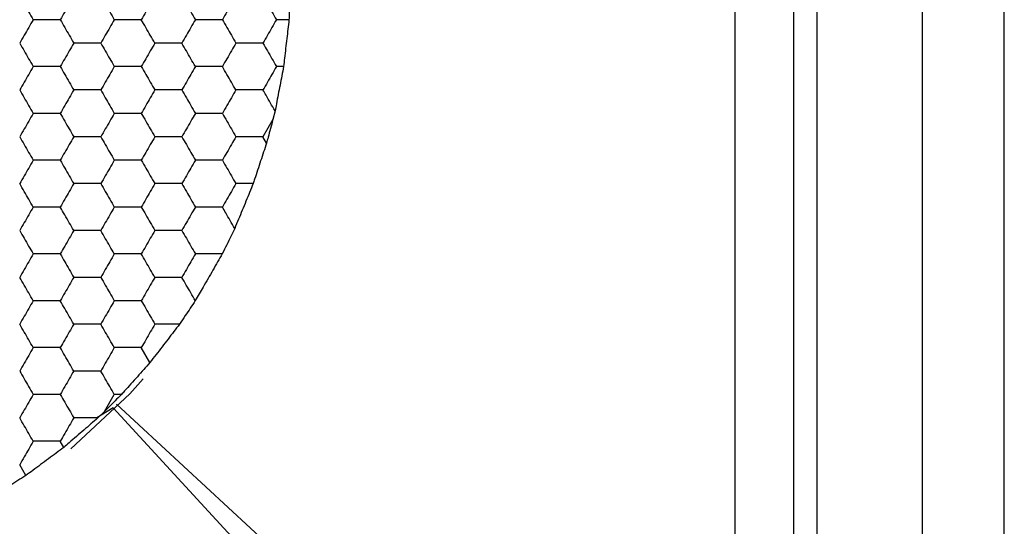
# Model space of a CAD drawing. Units: millimetres. Extents: x 30 to 1230, y 30 to 861.
# Drawn here: x 145 to 153, y 546 to 550 of the extents above; entities that cross this region are included whole.
import ezdxf

# ---------------------------------------------------------------- set-up
doc = ezdxf.new("R2010")
doc.units = ezdxf.units.MM
doc.header["$LTSCALE"] = 3

msp = doc.modelspace()

# ---------------------------------------------------------------- linework, layer by layer
at = {"color": 7, "linetype": 'Continuous', "lineweight": 25}
for p, q in [((151.7862, 540.9116), (151.7862, 769.1117)), ((152.6862, 540.9116), (152.6862, 769.1117)), ((153.3862, 540.9116), (153.3862, 769.1117)), ((151.5862, 654.4123), (151.5862, 541.6109)), ((151.0862, 541.9528), (151.0862, 559.0704)), ((147.2737, 550.1117), (147.1669, 550.1117)), ((147.2275, 549.7116), (147.1669, 549.7116)), ((147.1547, 549.3329), (147.1363, 549.2586)), ((147.1363, 549.2586), (147.0514, 549.1117)), ((147.0823, 549.0582), (147.0514, 549.1117)), ((146.968, 548.7117), (146.8205, 548.7117)), ((146.0859, 547.184), (146.0122, 547.3117)), ((145.6964, 546.7647), (145.7813, 546.9117)), ((145.843, 546.9117), (145.7813, 546.9117)), ((145.7705, 546.7984), (145.6334, 546.7117)), ((150.645, 541.5116), (145.7705, 546.7984)), ((145.7994, 546.8273), (151.0862, 541.9528)), ((145.6964, 546.7647), (145.6413, 546.7117)), ((145.3497, 546.4591), (145.3194, 546.5117)), ((145.0264, 546.2191), (144.973, 546.3117))]:
    msp.add_line(p, q, dxfattribs=at)
at = {"color": 7, "linetype": 'Continuous', "lineweight": 25, "flags": 128}
msp.add_lwpolyline([(145.4087, 546.4467), (145.9133, 546.9178), (146.0287, 547.0447)], dxfattribs=at)
at = {"color": 7, "linetype": 'Continuous', "lineweight": 25}
for points, knots in [([(147.2891, 550.5117), (147.2872, 550.458), (147.2832, 550.3508), (147.2776, 550.2102), (147.2747, 550.1348), (147.2737, 550.1117)], [0, 0, 0, 0, 0.409307, 0.818605, 1, 1, 1, 1]), ([(144.973, 550.3117), (144.9986, 550.2672), (145.0374, 550.2001), (145.0755, 550.134), (145.0884, 550.1117)], [0, 0, 0, 0, 0.6614571, 1, 1, 1, 1]), ([(145.4349, 550.3117), (145.4092, 550.2672), (145.3705, 550.2001), (145.3323, 550.134), (145.3194, 550.1117)], [0, 0, 0, 0, 0.661462, 1, 1, 1, 1]), ([(145.6658, 550.3117), (145.6914, 550.2672), (145.7302, 550.2001), (145.7683, 550.134), (145.7813, 550.1117)], [0, 0, 0, 0, 0.661462, 1, 1, 1, 1]), ([(146.1277, 550.3117), (146.102, 550.2672), (146.0633, 550.2001), (146.0251, 550.134), (146.0122, 550.1117)], [0, 0, 0, 0, 0.661452, 1, 1, 1, 1]), ([(146.3586, 550.3117), (146.3843, 550.2672), (146.423, 550.2001), (146.4612, 550.134), (146.4741, 550.1117)], [0, 0, 0, 0, 0.661462, 1, 1, 1, 1]), ([(146.8205, 550.3117), (146.7949, 550.2672), (146.7561, 550.2001), (146.7179, 550.134), (146.705, 550.1117)], [0, 0, 0, 0, 0.661462, 1, 1, 1, 1]), ([(147.0514, 550.3117), (147.0771, 550.2672), (147.1158, 550.2001), (147.154, 550.134), (147.1669, 550.1117)], [0, 0, 0, 0, 0.661447, 1, 1, 1, 1]), ([(145.0884, 550.1117), (145.0628, 550.0672), (145.024, 550.0001), (144.9859, 549.934), (144.973, 549.9117)], [0, 0, 0, 0, 0.6614571, 1, 1, 1, 1]), ([(145.3194, 550.1117), (145.2681, 550.1117), (145.1906, 550.1117), (145.1143, 550.1117), (145.0884, 550.1117)], [0, 0, 0, 0, 0.661446, 1, 1, 1, 1]), ([(145.3194, 550.1117), (145.345, 550.0672), (145.3838, 550.0001), (145.4219, 549.934), (145.4349, 549.9117)], [0, 0, 0, 0, 0.661447, 1, 1, 1, 1]), ([(145.7813, 550.1117), (145.7556, 550.0672), (145.7169, 550.0001), (145.6787, 549.934), (145.6658, 549.9117)], [0, 0, 0, 0, 0.661462, 1, 1, 1, 1]), ([(146.0122, 550.1117), (145.9609, 550.1117), (145.8834, 550.1117), (145.8071, 550.1117), (145.7813, 550.1117)], [0, 0, 0, 0, 0.661425, 1, 1, 1, 1]), ([(146.1277, 549.9117), (146.102, 549.9561), (146.0633, 550.0232), (146.0251, 550.0893), (146.0122, 550.1117)], [0, 0, 0, 0, 0.661452, 1, 1, 1, 1]), ([(146.4741, 550.1117), (146.4484, 550.0672), (146.4097, 550.0001), (146.3715, 549.934), (146.3586, 549.9117)], [0, 0, 0, 0, 0.661462, 1, 1, 1, 1]), ([(146.705, 550.1117), (146.6537, 550.1117), (146.5762, 550.1117), (146.4999, 550.1117), (146.4741, 550.1117)], [0, 0, 0, 0, 0.661456, 1, 1, 1, 1]), ([(146.705, 550.1117), (146.7307, 550.0672), (146.7694, 550.0001), (146.8076, 549.934), (146.8205, 549.9117)], [0, 0, 0, 0, 0.661462, 1, 1, 1, 1]), ([(147.1669, 550.1117), (147.1413, 550.0672), (147.1025, 550.0001), (147.0644, 549.934), (147.0514, 549.9117)], [0, 0, 0, 0, 0.661462, 1, 1, 1, 1]), ([(147.2737, 550.1117), (147.2677, 550.0584), (147.2555, 549.9518), (147.2391, 549.8112), (147.2303, 549.7356), (147.2275, 549.7116)], [0, 0, 0, 0, 0.405816, 0.811658, 1, 1, 1, 1]), ([(144.973, 549.9117), (144.9986, 549.8672), (145.0374, 549.8001), (145.0755, 549.734), (145.0884, 549.7116)], [0, 0, 0, 0, 0.6614023, 1, 1, 1, 1]), ([(145.4349, 549.9117), (145.4092, 549.8672), (145.3704, 549.8001), (145.3323, 549.734), (145.3194, 549.7116)], [0, 0, 0, 0, 0.661407, 1, 1, 1, 1]), ([(145.6658, 549.9117), (145.6145, 549.9117), (145.537, 549.9117), (145.4607, 549.9117), (145.4349, 549.9117)], [0, 0, 0, 0, 0.661456, 1, 1, 1, 1]), ([(145.6658, 549.9117), (145.6914, 549.8672), (145.7302, 549.8001), (145.7683, 549.734), (145.7813, 549.7116)], [0, 0, 0, 0, 0.661407, 1, 1, 1, 1]), ([(146.1277, 549.9117), (146.102, 549.8672), (146.0633, 549.8001), (146.0251, 549.734), (146.0122, 549.7116)], [0, 0, 0, 0, 0.661397, 1, 1, 1, 1]), ([(146.3586, 549.9117), (146.3073, 549.9117), (146.2298, 549.9117), (146.1535, 549.9117), (146.1277, 549.9117)], [0, 0, 0, 0, 0.661456, 1, 1, 1, 1]), ([(146.4741, 549.7116), (146.4484, 549.7561), (146.4097, 549.8232), (146.3715, 549.8893), (146.3586, 549.9117)], [0, 0, 0, 0, 0.661462, 1, 1, 1, 1]), ([(146.8205, 549.9117), (146.7949, 549.8672), (146.7561, 549.8001), (146.7179, 549.734), (146.705, 549.7116)], [0, 0, 0, 0, 0.661407, 1, 1, 1, 1]), ([(147.0514, 549.9117), (147.0002, 549.9117), (146.9226, 549.9117), (146.8463, 549.9117), (146.8205, 549.9117)], [0, 0, 0, 0, 0.661436, 1, 1, 1, 1]), ([(147.0514, 549.9117), (147.0771, 549.8672), (147.1158, 549.8001), (147.154, 549.734), (147.1669, 549.7116)], [0, 0, 0, 0, 0.661392, 1, 1, 1, 1]), ([(145.0884, 549.7116), (145.0628, 549.6672), (145.024, 549.6001), (144.9859, 549.534), (144.973, 549.5117)], [0, 0, 0, 0, 0.661438, 1, 1, 1, 1]), ([(145.3194, 549.7116), (145.2681, 549.7116), (145.1906, 549.7116), (145.1143, 549.7116), (145.0884, 549.7116)], [0, 0, 0, 0, 0.661446, 1, 1, 1, 1]), ([(145.3194, 549.7116), (145.345, 549.6672), (145.3838, 549.6001), (145.4219, 549.534), (145.4349, 549.5117)], [0, 0, 0, 0, 0.661428, 1, 1, 1, 1]), ([(145.7813, 549.7116), (145.7556, 549.6672), (145.7169, 549.6001), (145.6787, 549.534), (145.6658, 549.5117)], [0, 0, 0, 0, 0.661444, 1, 1, 1, 1]), ([(146.0122, 549.7116), (145.9609, 549.7116), (145.8834, 549.7116), (145.8071, 549.7116), (145.7813, 549.7116)], [0, 0, 0, 0, 0.661425, 1, 1, 1, 1]), ([(146.0122, 549.7116), (146.0378, 549.6672), (146.0766, 549.6001), (146.1148, 549.534), (146.1277, 549.5117)], [0, 0, 0, 0, 0.661433, 1, 1, 1, 1]), ([(146.4741, 549.7116), (146.4484, 549.6672), (146.4097, 549.6001), (146.3715, 549.534), (146.3586, 549.5117)], [0, 0, 0, 0, 0.661444, 1, 1, 1, 1]), ([(146.705, 549.7116), (146.6537, 549.7116), (146.5762, 549.7116), (146.4999, 549.7116), (146.4741, 549.7116)], [0, 0, 0, 0, 0.661456, 1, 1, 1, 1]), ([(146.8205, 549.5117), (146.7949, 549.5561), (146.7561, 549.6232), (146.7179, 549.6893), (146.705, 549.7116)], [0, 0, 0, 0, 0.661444, 1, 1, 1, 1]), ([(147.1669, 549.7116), (147.1413, 549.6672), (147.1025, 549.6001), (147.0644, 549.534), (147.0514, 549.5117)], [0, 0, 0, 0, 0.661444, 1, 1, 1, 1]), ([(147.2275, 549.7116), (147.2176, 549.6595), (147.1976, 549.5551), (147.1719, 549.4225), (147.1585, 549.3526), (147.1547, 549.3329)], [0, 0, 0, 0, 0.417883, 0.8358084, 1, 1, 1, 1]), ([(144.973, 549.5117), (144.9986, 549.4672), (145.0374, 549.4001), (145.0755, 549.334), (145.0884, 549.3117)], [0, 0, 0, 0, 0.6614571, 1, 1, 1, 1]), ([(145.4349, 549.5117), (145.4092, 549.4672), (145.3705, 549.4001), (145.3323, 549.334), (145.3194, 549.3117)], [0, 0, 0, 0, 0.661462, 1, 1, 1, 1]), ([(145.6658, 549.5117), (145.6145, 549.5117), (145.537, 549.5117), (145.4607, 549.5117), (145.4349, 549.5117)], [0, 0, 0, 0, 0.661456, 1, 1, 1, 1]), ([(145.6658, 549.5117), (145.6914, 549.4672), (145.7302, 549.4001), (145.7683, 549.334), (145.7813, 549.3117)], [0, 0, 0, 0, 0.661462, 1, 1, 1, 1]), ([(146.1277, 549.5117), (146.102, 549.4672), (146.0633, 549.4001), (146.0251, 549.334), (146.0122, 549.3117)], [0, 0, 0, 0, 0.661452, 1, 1, 1, 1]), ([(146.3586, 549.5117), (146.3073, 549.5117), (146.2298, 549.5117), (146.1535, 549.5117), (146.1277, 549.5117)], [0, 0, 0, 0, 0.661456, 1, 1, 1, 1]), ([(146.3586, 549.5117), (146.3843, 549.4672), (146.423, 549.4001), (146.4612, 549.334), (146.4741, 549.3117)], [0, 0, 0, 0, 0.661462, 1, 1, 1, 1]), ([(146.8205, 549.5117), (146.7949, 549.4672), (146.7561, 549.4001), (146.7179, 549.334), (146.705, 549.3117)], [0, 0, 0, 0, 0.661462, 1, 1, 1, 1]), ([(147.0514, 549.5117), (147.0002, 549.5117), (146.9226, 549.5117), (146.8463, 549.5117), (146.8205, 549.5117)], [0, 0, 0, 0, 0.661436, 1, 1, 1, 1]), ([(147.1547, 549.3329), (147.1288, 549.3776), (147.094, 549.4379), (147.0602, 549.4965), (147.0514, 549.5117)], [0, 0, 0, 0, 0.741362, 1, 1, 1, 1]), ([(145.0884, 549.3117), (145.0628, 549.2672), (145.024, 549.2001), (144.9859, 549.134), (144.973, 549.1117)], [0, 0, 0, 0, 0.6614571, 1, 1, 1, 1]), ([(145.3194, 549.3117), (145.2681, 549.3117), (145.1906, 549.3117), (145.1143, 549.3117), (145.0884, 549.3117)], [0, 0, 0, 0, 0.661446, 1, 1, 1, 1]), ([(145.3194, 549.3117), (145.345, 549.2672), (145.3838, 549.2001), (145.4219, 549.134), (145.4349, 549.1117)], [0, 0, 0, 0, 0.661447, 1, 1, 1, 1]), ([(145.7813, 549.3117), (145.7556, 549.2672), (145.7169, 549.2001), (145.6787, 549.134), (145.6658, 549.1117)], [0, 0, 0, 0, 0.661462, 1, 1, 1, 1]), ([(146.0122, 549.3117), (145.9609, 549.3117), (145.8834, 549.3117), (145.8071, 549.3117), (145.7813, 549.3117)], [0, 0, 0, 0, 0.661425, 1, 1, 1, 1]), ([(146.0122, 549.3117), (146.0378, 549.2672), (146.0766, 549.2001), (146.1148, 549.134), (146.1277, 549.1117)], [0, 0, 0, 0, 0.661452, 1, 1, 1, 1]), ([(146.4741, 549.3117), (146.4484, 549.2672), (146.4097, 549.2001), (146.3715, 549.134), (146.3586, 549.1117)], [0, 0, 0, 0, 0.661462, 1, 1, 1, 1]), ([(146.705, 549.3117), (146.6537, 549.3117), (146.5762, 549.3117), (146.4999, 549.3117), (146.4741, 549.3117)], [0, 0, 0, 0, 0.661456, 1, 1, 1, 1]), ([(146.705, 549.3117), (146.7307, 549.2672), (146.7694, 549.2001), (146.8076, 549.134), (146.8205, 549.1117)], [0, 0, 0, 0, 0.661462, 1, 1, 1, 1]), ([(147.1363, 549.2586), (147.1227, 549.208), (147.1045, 549.1407), (147.0867, 549.0746), (147.0823, 549.0582)], [0, 0, 0, 0, 0.751636, 1, 1, 1, 1]), ([(144.973, 549.1117), (144.9986, 549.0672), (145.0374, 549.0001), (145.0755, 548.934), (145.0884, 548.9117)], [0, 0, 0, 0, 0.6614023, 1, 1, 1, 1]), ([(145.4349, 549.1117), (145.4092, 549.0672), (145.3704, 549.0001), (145.3323, 548.934), (145.3194, 548.9117)], [0, 0, 0, 0, 0.661407, 1, 1, 1, 1]), ([(145.6658, 549.1117), (145.6145, 549.1117), (145.537, 549.1117), (145.4607, 549.1117), (145.4349, 549.1117)], [0, 0, 0, 0, 0.661456, 1, 1, 1, 1]), ([(145.6658, 549.1117), (145.6914, 549.0672), (145.7302, 549.0001), (145.7683, 548.934), (145.7813, 548.9117)], [0, 0, 0, 0, 0.661407, 1, 1, 1, 1]), ([(146.1277, 549.1117), (146.102, 549.0672), (146.0633, 549.0001), (146.0251, 548.934), (146.0122, 548.9117)], [0, 0, 0, 0, 0.661397, 1, 1, 1, 1]), ([(146.3586, 549.1117), (146.3073, 549.1117), (146.2298, 549.1117), (146.1535, 549.1117), (146.1277, 549.1117)], [0, 0, 0, 0, 0.661456, 1, 1, 1, 1]), ([(146.3586, 549.1117), (146.3843, 549.0672), (146.423, 549.0001), (146.4612, 548.934), (146.4741, 548.9117)], [0, 0, 0, 0, 0.661407, 1, 1, 1, 1]), ([(146.8205, 549.1117), (146.7949, 549.0672), (146.7561, 549.0001), (146.7179, 548.934), (146.705, 548.9117)], [0, 0, 0, 0, 0.661407, 1, 1, 1, 1]), ([(147.0514, 549.1117), (147.0002, 549.1117), (146.9226, 549.1117), (146.8463, 549.1117), (146.8205, 549.1117)], [0, 0, 0, 0, 0.661436, 1, 1, 1, 1]), ([(147.0823, 549.0582), (147.0657, 549.0077), (147.0325, 548.9067), (146.9925, 548.7859), (146.9721, 548.7242), (146.968, 548.7117)], [0, 0, 0, 0, 0.443195, 0.886349, 1, 1, 1, 1]), ([(145.0884, 548.9117), (145.0628, 548.8672), (145.024, 548.8001), (144.9859, 548.734), (144.973, 548.7117)], [0, 0, 0, 0, 0.661438, 1, 1, 1, 1]), ([(145.3194, 548.9117), (145.2681, 548.9117), (145.1906, 548.9117), (145.1143, 548.9117), (145.0884, 548.9117)], [0, 0, 0, 0, 0.661446, 1, 1, 1, 1]), ([(145.3194, 548.9117), (145.345, 548.8672), (145.3838, 548.8001), (145.4219, 548.734), (145.4349, 548.7117)], [0, 0, 0, 0, 0.661428, 1, 1, 1, 1]), ([(145.7813, 548.9117), (145.7556, 548.8672), (145.7169, 548.8001), (145.6787, 548.734), (145.6658, 548.7117)], [0, 0, 0, 0, 0.661444, 1, 1, 1, 1]), ([(146.0122, 548.9117), (145.9609, 548.9117), (145.8834, 548.9117), (145.8071, 548.9117), (145.7813, 548.9117)], [0, 0, 0, 0, 0.661425, 1, 1, 1, 1]), ([(146.0122, 548.9117), (146.0378, 548.8672), (146.0766, 548.8001), (146.1148, 548.734), (146.1277, 548.7117)], [0, 0, 0, 0, 0.661433, 1, 1, 1, 1]), ([(146.4741, 548.9117), (146.4484, 548.8672), (146.4097, 548.8001), (146.3715, 548.734), (146.3586, 548.7117)], [0, 0, 0, 0, 0.661444, 1, 1, 1, 1]), ([(146.705, 548.9117), (146.6537, 548.9117), (146.5762, 548.9117), (146.4999, 548.9117), (146.4741, 548.9117)], [0, 0, 0, 0, 0.661456, 1, 1, 1, 1]), ([(146.705, 548.9117), (146.7307, 548.8672), (146.7694, 548.8001), (146.8076, 548.734), (146.8205, 548.7117)], [0, 0, 0, 0, 0.661444, 1, 1, 1, 1]), ([(145.0884, 548.5117), (145.0628, 548.5561), (145.024, 548.6232), (144.9859, 548.6893), (144.973, 548.7117)], [0, 0, 0, 0, 0.6614023, 1, 1, 1, 1]), ([(145.4349, 548.7117), (145.4092, 548.6673), (145.3705, 548.6001), (145.3323, 548.534), (145.3194, 548.5117)], [0, 0, 0, 0, 0.661462, 1, 1, 1, 1]), ([(145.6658, 548.7117), (145.6145, 548.7117), (145.537, 548.7117), (145.4607, 548.7117), (145.4349, 548.7117)], [0, 0, 0, 0, 0.661456, 1, 1, 1, 1]), ([(145.6658, 548.7117), (145.6914, 548.6673), (145.7302, 548.6001), (145.7683, 548.534), (145.7813, 548.5117)], [0, 0, 0, 0, 0.661462, 1, 1, 1, 1]), ([(146.1277, 548.7117), (146.102, 548.6673), (146.0633, 548.6001), (146.0251, 548.534), (146.0122, 548.5117)], [0, 0, 0, 0, 0.661452, 1, 1, 1, 1]), ([(146.3586, 548.7117), (146.3073, 548.7117), (146.2298, 548.7117), (146.1535, 548.7117), (146.1277, 548.7117)], [0, 0, 0, 0, 0.661456, 1, 1, 1, 1]), ([(146.3586, 548.7117), (146.3843, 548.6673), (146.423, 548.6001), (146.4612, 548.534), (146.4741, 548.5117)], [0, 0, 0, 0, 0.661462, 1, 1, 1, 1]), ([(146.8205, 548.7117), (146.7949, 548.6673), (146.7561, 548.6001), (146.7179, 548.534), (146.705, 548.5117)], [0, 0, 0, 0, 0.661462, 1, 1, 1, 1]), ([(146.968, 548.7117), (146.9476, 548.6622), (146.907, 548.5632), (146.8513, 548.4285), (146.8209, 548.3551), (146.8103, 548.3293)], [0, 0, 0, 0, 0.393369, 0.786711, 1, 1, 1, 1]), ([(145.0884, 548.5117), (145.0628, 548.4672), (145.024, 548.4001), (144.9859, 548.334), (144.973, 548.3117)], [0, 0, 0, 0, 0.6614571, 1, 1, 1, 1]), ([(145.3194, 548.5117), (145.2681, 548.5117), (145.1906, 548.5117), (145.1143, 548.5117), (145.0884, 548.5117)], [0, 0, 0, 0, 0.661446, 1, 1, 1, 1]), ([(145.4349, 548.3117), (145.4092, 548.3561), (145.3705, 548.4232), (145.3323, 548.4893), (145.3194, 548.5117)], [0, 0, 0, 0, 0.661462, 1, 1, 1, 1]), ([(145.7813, 548.5117), (145.7556, 548.4672), (145.7169, 548.4001), (145.6787, 548.334), (145.6658, 548.3117)], [0, 0, 0, 0, 0.661462, 1, 1, 1, 1]), ([(146.0122, 548.5117), (145.9609, 548.5117), (145.8834, 548.5117), (145.8071, 548.5117), (145.7813, 548.5117)], [0, 0, 0, 0, 0.661425, 1, 1, 1, 1]), ([(146.0122, 548.5117), (146.0378, 548.4672), (146.0766, 548.4001), (146.1148, 548.334), (146.1277, 548.3117)], [0, 0, 0, 0, 0.661452, 1, 1, 1, 1]), ([(146.4741, 548.5117), (146.4484, 548.4672), (146.4097, 548.4001), (146.3715, 548.334), (146.3586, 548.3117)], [0, 0, 0, 0, 0.661462, 1, 1, 1, 1]), ([(146.705, 548.5117), (146.6537, 548.5117), (146.5762, 548.5117), (146.4999, 548.5117), (146.4741, 548.5117)], [0, 0, 0, 0, 0.661456, 1, 1, 1, 1]), ([(146.8103, 548.3293), (146.7845, 548.374), (146.749, 548.4355), (146.7145, 548.4953), (146.705, 548.5117)], [0, 0, 0, 0, 0.7268, 1, 1, 1, 1]), ([(144.973, 548.3117), (144.9986, 548.2673), (145.0374, 548.2001), (145.0755, 548.134), (145.0884, 548.1117)], [0, 0, 0, 0, 0.6614023, 1, 1, 1, 1]), ([(145.4349, 548.3117), (145.4092, 548.2673), (145.3704, 548.2001), (145.3323, 548.134), (145.3194, 548.1117)], [0, 0, 0, 0, 0.661407, 1, 1, 1, 1]), ([(145.6658, 548.3117), (145.6145, 548.3117), (145.537, 548.3117), (145.4607, 548.3117), (145.4349, 548.3117)], [0, 0, 0, 0, 0.661456, 1, 1, 1, 1]), ([(145.7813, 548.1117), (145.7556, 548.1561), (145.7169, 548.2232), (145.6787, 548.2893), (145.6658, 548.3117)], [0, 0, 0, 0, 0.661462, 1, 1, 1, 1]), ([(146.1277, 548.3117), (146.102, 548.2673), (146.0633, 548.2001), (146.0251, 548.134), (146.0122, 548.1117)], [0, 0, 0, 0, 0.661397, 1, 1, 1, 1]), ([(146.3586, 548.3117), (146.3073, 548.3117), (146.2298, 548.3117), (146.1535, 548.3117), (146.1277, 548.3117)], [0, 0, 0, 0, 0.661456, 1, 1, 1, 1]), ([(146.3586, 548.3117), (146.3843, 548.2673), (146.423, 548.2001), (146.4612, 548.134), (146.4741, 548.1117)], [0, 0, 0, 0, 0.661407, 1, 1, 1, 1]), ([(146.8103, 548.3293), (146.7876, 548.2828), (146.7517, 548.2095), (146.7167, 548.1378), (146.704, 548.1117)], [0, 0, 0, 0, 0.634858, 1, 1, 1, 1]), ([(145.0884, 548.1117), (145.0628, 548.0672), (145.024, 548.0001), (144.9859, 547.934), (144.973, 547.9116)], [0, 0, 0, 0, 0.6614023, 1, 1, 1, 1]), ([(145.3194, 548.1117), (145.2681, 548.1117), (145.1906, 548.1117), (145.1143, 548.1117), (145.0884, 548.1117)], [0, 0, 0, 0, 0.661446, 1, 1, 1, 1]), ([(145.3194, 548.1117), (145.345, 548.0672), (145.3838, 548.0001), (145.4219, 547.934), (145.4349, 547.9116)], [0, 0, 0, 0, 0.661392, 1, 1, 1, 1]), ([(145.7813, 548.1117), (145.7556, 548.0672), (145.7169, 548.0001), (145.6787, 547.934), (145.6658, 547.9116)], [0, 0, 0, 0, 0.661407, 1, 1, 1, 1]), ([(146.0122, 548.1117), (145.9609, 548.1117), (145.8834, 548.1117), (145.8071, 548.1117), (145.7813, 548.1117)], [0, 0, 0, 0, 0.661425, 1, 1, 1, 1]), ([(146.1277, 547.9116), (146.102, 547.9561), (146.0633, 548.0232), (146.0251, 548.0893), (146.0122, 548.1117)], [0, 0, 0, 0, 0.661452, 1, 1, 1, 1]), ([(146.4741, 548.1117), (146.4484, 548.0672), (146.4097, 548.0001), (146.3715, 547.934), (146.3586, 547.9116)], [0, 0, 0, 0, 0.661407, 1, 1, 1, 1]), ([(146.704, 548.1117), (146.6778, 548.0663), (146.6256, 547.9756), (146.5432, 547.8329), (146.4954, 547.7503), (146.4736, 547.7126)], [0, 0, 0, 0, 0.35208, 0.704147, 1, 1, 1, 1]), ([(146.704, 548.1117), (146.6527, 548.1117), (146.5755, 548.1117), (146.4996, 548.1117), (146.4741, 548.1117)], [0, 0, 0, 0, 0.664586, 1, 1, 1, 1]), ([(145.0884, 547.7117), (145.0628, 547.7561), (145.024, 547.8232), (144.9859, 547.8893), (144.973, 547.9116)], [0, 0, 0, 0, 0.661438, 1, 1, 1, 1]), ([(145.4349, 547.9116), (145.4092, 547.8672), (145.3705, 547.8001), (145.3323, 547.734), (145.3194, 547.7117)], [0, 0, 0, 0, 0.661444, 1, 1, 1, 1]), ([(145.6658, 547.9116), (145.6145, 547.9116), (145.537, 547.9116), (145.4607, 547.9116), (145.4349, 547.9116)], [0, 0, 0, 0, 0.661456, 1, 1, 1, 1]), ([(145.6658, 547.9116), (145.6914, 547.8672), (145.7302, 547.8001), (145.7683, 547.734), (145.7813, 547.7117)], [0, 0, 0, 0, 0.661444, 1, 1, 1, 1]), ([(146.1277, 547.9116), (146.102, 547.8672), (146.0633, 547.8001), (146.0251, 547.734), (146.0122, 547.7117)], [0, 0, 0, 0, 0.661433, 1, 1, 1, 1]), ([(146.3586, 547.9116), (146.3073, 547.9116), (146.2298, 547.9116), (146.1535, 547.9116), (146.1277, 547.9116)], [0, 0, 0, 0, 0.661456, 1, 1, 1, 1]), ([(146.4736, 547.7126), (146.4479, 547.757), (146.4093, 547.8238), (146.3713, 547.8896), (146.3586, 547.9116)], [0, 0, 0, 0, 0.664597, 1, 1, 1, 1]), ([(145.0884, 547.7117), (145.0628, 547.6672), (145.024, 547.6001), (144.9859, 547.534), (144.973, 547.5117)], [0, 0, 0, 0, 0.6614571, 1, 1, 1, 1]), ([(145.3194, 547.7117), (145.2681, 547.7117), (145.1906, 547.7117), (145.1143, 547.7117), (145.0884, 547.7117)], [0, 0, 0, 0, 0.661446, 1, 1, 1, 1]), ([(145.4349, 547.5117), (145.4092, 547.5561), (145.3704, 547.6232), (145.3323, 547.6893), (145.3194, 547.7117)], [0, 0, 0, 0, 0.661407, 1, 1, 1, 1]), ([(145.7813, 547.7117), (145.7556, 547.6672), (145.7169, 547.6001), (145.6787, 547.534), (145.6658, 547.5117)], [0, 0, 0, 0, 0.661462, 1, 1, 1, 1]), ([(146.0122, 547.7117), (145.9609, 547.7117), (145.8834, 547.7117), (145.8071, 547.7117), (145.7813, 547.7117)], [0, 0, 0, 0, 0.661425, 1, 1, 1, 1]), ([(146.0122, 547.7117), (146.0378, 547.6672), (146.0766, 547.6001), (146.1148, 547.534), (146.1277, 547.5117)], [0, 0, 0, 0, 0.661452, 1, 1, 1, 1]), ([(146.4736, 547.7126), (146.4448, 547.6699), (146.3996, 547.6027), (146.3546, 547.536), (146.3382, 547.5117)], [0, 0, 0, 0, 0.634886, 1, 1, 1, 1]), ([(145.0884, 547.3117), (145.0628, 547.3561), (145.024, 547.4232), (144.9859, 547.4893), (144.973, 547.5117)], [0, 0, 0, 0, 0.6614571, 1, 1, 1, 1]), ([(145.4349, 547.5117), (145.4092, 547.4672), (145.3705, 547.4001), (145.3323, 547.334), (145.3194, 547.3117)], [0, 0, 0, 0, 0.661462, 1, 1, 1, 1]), ([(145.6658, 547.5117), (145.6145, 547.5117), (145.537, 547.5117), (145.4607, 547.5117), (145.4349, 547.5117)], [0, 0, 0, 0, 0.661456, 1, 1, 1, 1]), ([(145.7813, 547.3117), (145.7556, 547.3561), (145.7169, 547.4232), (145.6787, 547.4893), (145.6658, 547.5117)], [0, 0, 0, 0, 0.661462, 1, 1, 1, 1]), ([(146.1277, 547.5117), (146.102, 547.4672), (146.0633, 547.4001), (146.0251, 547.334), (146.0122, 547.3117)], [0, 0, 0, 0, 0.661452, 1, 1, 1, 1]), ([(146.3382, 547.5117), (146.3061, 547.4698), (146.2419, 547.3862), (146.1526, 547.2703), (146.1033, 547.2064), (146.0859, 547.184)], [0, 0, 0, 0, 0.393427, 0.786849, 1, 1, 1, 1]), ([(146.3382, 547.5117), (146.2866, 547.5117), (146.2157, 547.5117), (146.1466, 547.5117), (146.1277, 547.5117)], [0, 0, 0, 0, 0.726796, 1, 1, 1, 1]), ([(145.0884, 547.3117), (145.0628, 547.2672), (145.024, 547.2001), (144.9859, 547.134), (144.973, 547.1117)], [0, 0, 0, 0, 0.6614023, 1, 1, 1, 1]), ([(145.3194, 547.3117), (145.2681, 547.3117), (145.1906, 547.3117), (145.1143, 547.3117), (145.0884, 547.3117)], [0, 0, 0, 0, 0.661446, 1, 1, 1, 1]), ([(145.4349, 547.1117), (145.4092, 547.1561), (145.3705, 547.2232), (145.3323, 547.2893), (145.3194, 547.3117)], [0, 0, 0, 0, 0.661462, 1, 1, 1, 1]), ([(145.7813, 547.3117), (145.7556, 547.2672), (145.7169, 547.2001), (145.6787, 547.134), (145.6658, 547.1117)], [0, 0, 0, 0, 0.661407, 1, 1, 1, 1]), ([(146.0122, 547.3117), (145.9609, 547.3117), (145.8834, 547.3117), (145.8071, 547.3117), (145.7813, 547.3117)], [0, 0, 0, 0, 0.661425, 1, 1, 1, 1]), ([(146.0859, 547.184), (146.0505, 547.1441), (145.9795, 547.0644), (145.8948, 546.9697), (145.8518, 546.9215), (145.843, 546.9117)], [0, 0, 0, 0, 0.443205, 0.88641, 1, 1, 1, 1]), ([(144.973, 547.1117), (144.9986, 547.0672), (145.0374, 547.0001), (145.0755, 546.934), (145.0884, 546.9117)], [0, 0, 0, 0, 0.661438, 1, 1, 1, 1]), ([(145.4349, 547.1117), (145.4092, 547.0672), (145.3705, 547.0001), (145.3323, 546.934), (145.3194, 546.9117)], [0, 0, 0, 0, 0.661444, 1, 1, 1, 1]), ([(145.6658, 547.1117), (145.6145, 547.1117), (145.537, 547.1117), (145.4607, 547.1117), (145.4349, 547.1117)], [0, 0, 0, 0, 0.661456, 1, 1, 1, 1]), ([(145.7813, 546.9117), (145.7556, 546.9561), (145.7169, 547.0232), (145.6787, 547.0893), (145.6658, 547.1117)], [0, 0, 0, 0, 0.661444, 1, 1, 1, 1]), ([(145.0884, 546.9117), (145.0628, 546.8672), (145.024, 546.8001), (144.9859, 546.734), (144.973, 546.7117)], [0, 0, 0, 0, 0.6614571, 1, 1, 1, 1]), ([(145.3194, 546.9117), (145.2681, 546.9117), (145.1906, 546.9117), (145.1143, 546.9117), (145.0884, 546.9117)], [0, 0, 0, 0, 0.661446, 1, 1, 1, 1]), ([(145.3194, 546.9117), (145.345, 546.8672), (145.3838, 546.8001), (145.4219, 546.734), (145.4349, 546.7117)], [0, 0, 0, 0, 0.661447, 1, 1, 1, 1]), ([(145.843, 546.9117), (145.806, 546.8745), (145.7567, 546.8252), (145.7084, 546.7767), (145.6964, 546.7647)], [0, 0, 0, 0, 0.751662, 1, 1, 1, 1]), ([(145.0884, 546.5117), (145.0628, 546.5561), (145.024, 546.6232), (144.9859, 546.6893), (144.973, 546.7117)], [0, 0, 0, 0, 0.6614571, 1, 1, 1, 1]), ([(145.4349, 546.7117), (145.4092, 546.6672), (145.3705, 546.6001), (145.3323, 546.534), (145.3194, 546.5117)], [0, 0, 0, 0, 0.661462, 1, 1, 1, 1]), ([(145.6413, 546.7117), (145.6015, 546.6772), (145.522, 546.6082), (145.4195, 546.5195), (145.3651, 546.4724), (145.3497, 546.4591)], [0, 0, 0, 0, 0.417979, 0.835989, 1, 1, 1, 1]), ([(145.6413, 546.7117), (145.5897, 546.7117), (145.5201, 546.7117), (145.4524, 546.7117), (145.4349, 546.7117)], [0, 0, 0, 0, 0.741381, 1, 1, 1, 1]), ([(145.0884, 546.5117), (145.0628, 546.4673), (145.024, 546.4001), (144.9859, 546.334), (144.973, 546.3117)], [0, 0, 0, 0, 0.6614023, 1, 1, 1, 1]), ([(145.3497, 546.4591), (145.3069, 546.4273), (145.2214, 546.3636), (145.1074, 546.2791), (145.0459, 546.2336), (145.0264, 546.2191)], [0, 0, 0, 0, 0.405824, 0.811692, 1, 1, 1, 1]), ([(145.3194, 546.5117), (145.2681, 546.5117), (145.1906, 546.5117), (145.1143, 546.5117), (145.0884, 546.5117)], [0, 0, 0, 0, 0.661446, 1, 1, 1, 1]), ([(145.0264, 546.2191), (144.981, 546.1905), (144.8903, 546.1331), (144.7711, 546.0583), (144.7073, 546.0181), (144.6877, 546.0058)], [0, 0, 0, 0, 0.4093088, 0.8185908, 1, 1, 1, 1])]:
    msp.add_open_spline(points, degree=3, knots=knots, dxfattribs=at)

doc.saveas('drawing.dxf')
